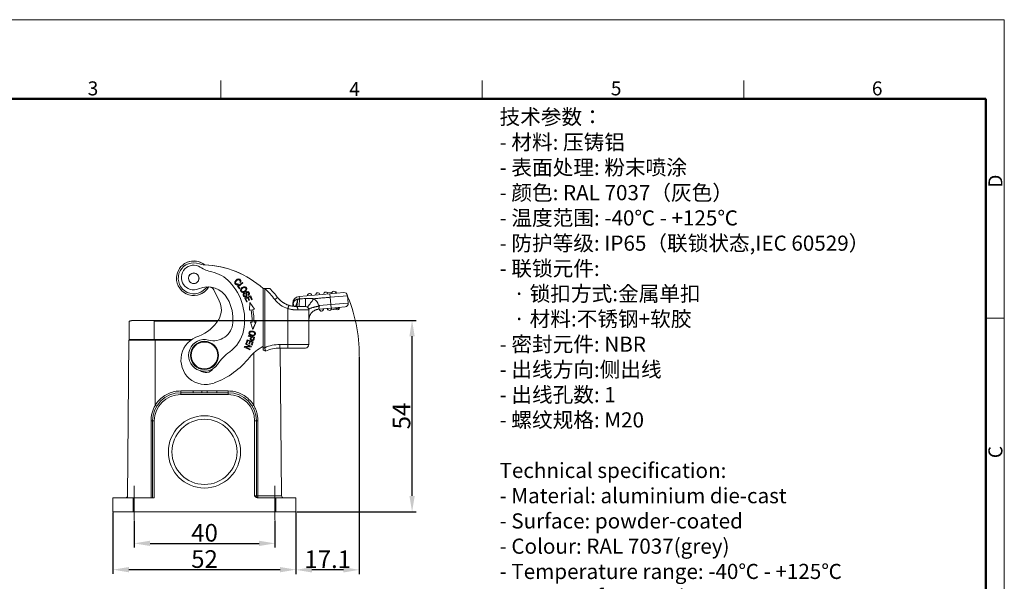
# Model space of a CAD drawing. Units: millimetres. Extents: x 1592 to 2037, y 610 to 925.
# Drawn here: x 1758 to 2037, y 766 to 925 of the extents above; entities that cross this region are included whole.
import ezdxf

# ---------------------------------------------------------------- set-up
doc = ezdxf.new("R2010")
doc.units = ezdxf.units.MM
doc.header["$LTSCALE"] = 65.395
doc.header["$PDMODE"] = 3
doc.header["$PDSIZE"] = 8
doc.linetypes.add('CENTER', pattern=[0.6, 0.375, -0.075, 0.075, -0.075])
doc.layers.get('0').update_dxf_attribs({"linetype": 'CONTINUOUS', "lineweight": 30})
doc.layers.get('Defpoints').update_dxf_attribs({"linetype": 'CONTINUOUS'})
for name, color, linetype, lineweight in [('Cen', 1, 'CENTER', 15), ('Dim', 3, 'CONTINUOUS', 15), ('图框', 7, 'CONTINUOUS', 20), ('打标文字', 3, 'CONTINUOUS', 20)]:
    doc.layers.add(name, color=color, linetype=linetype, lineweight=lineweight)
doc.styles.add('Romans字体', font='txt', dxfattribs={"width": 0.75})
doc.styles.get("Standard").update_dxf_attribs({"font": 'txt', "width": 0.75})
doc.dimstyles.new('01', dxfattribs={"dimtxt": 5, "dimasz": 4.5, "dimexe": 1.2, "dimexo": 0.2, "dimgap": 0.5, "dimtad": 1, "dimdec": 1, "dimdsep": 46, "dimtxsty": 'Romans字体', "dimcen": 0, "dimclrd": 1, "dimclre": 6, "dimclrt": 4, "dimazin": 2, "dimtfac": 1, "dimtdec": 1, "dimtofl": 0, "dimtmove": 0, "dimatfit": 3, "dimfxl": 1, "dimtolj": 1, "dimtzin": 0, "dimarcsym": 0})

# ---------------------------------------------------------------- blocks, each defined once
blk = doc.blocks.new('A4图框-NEW')
at = {"layer": '图框', "color": 1, "lineweight": 18}
for p in [(833.41, 690.53), (1130.41, 480.53)]:
    blk.add_line(p, (1130.41, 690.53), dxfattribs=at)
at = {"layer": '图框', "color": 6}
for p, q in [((982.02, 679.03), (982.02, 675.53)), ((1031.55, 679.03), (1031.55, 675.53)), ((1081.09, 679.03), (1081.09, 675.53)), ((1130.41, 634.07), (1126.93, 634.07))]:
    blk.add_line(p, q, dxfattribs=at)
at = {"layer": '图框', "lineweight": 50}
for p in [(836.91, 675.53), (1126.93, 484.34)]:
    blk.add_line(p, (1126.93, 675.53), dxfattribs=at)
at = {"layer": '图框', "color": 6, "char_height": 2.65, "width": 2.5579, "attachment_point": 1, "style": 'Romans字体'}
for s, insert in [('3', (956.83, 678.86)), ('4', (1006.37, 678.73)), ('5', (1055.9, 678.86)), ('6', (1105.33, 678.86))]:
    blk.add_mtext(s, dxfattribs=dict(at, insert=insert))
at = {"layer": '图框', "color": 6, "char_height": 2.65, "width": 2.5579, "attachment_point": 1, "rotation": 90, "style": 'Romans字体'}
for s, insert in [('D', (1127.4, 658.73)), ('C', (1127.4, 607.55))]:
    blk.add_mtext(s, dxfattribs=dict(at, insert=insert))
blk = doc.blocks.new('*D42')
at = {"layer": 'Defpoints', "color": 0}
for p in [(1784.13, 785.23), (1836.11, 785.23), (1836.11, 768.81)]:
    blk.add_point(p, dxfattribs=at)
at = {"layer": 'Dim', "color": 6, "lineweight": -2}
for p, q in [((1784.13, 785.03), (1784.13, 767.61)), ((1836.11, 785.03), (1836.11, 767.61))]:
    blk.add_line(p, q, dxfattribs=at)
at = {"layer": 'Dim', "color": 1, "lineweight": -2}
blk.add_line((1788.63, 768.81), (1831.61, 768.81), dxfattribs=at)
at = {"layer": 'Dim', "color": 1}
for points in [[(1788.63, 769.56), (1788.63, 768.06), (1784.13, 768.81)], [(1831.61, 769.56), (1831.61, 768.06), (1836.11, 768.81)]]:
    blk.add_solid(points, dxfattribs=at)
at = {"layer": 'Dim', "color": 4, "lineweight": 5, "insert": (1810.12, 771.81), "char_height": 5, "attachment_point": 5, "style": 'Romans字体'}
blk.add_mtext('\\A1;52', dxfattribs=at)
blk = doc.blocks.new('*D43')
at = {"layer": 'Defpoints', "color": 0}
for p in [(1790.15, 782.95), (1830.14, 782.95), (1830.14, 776.27)]:
    blk.add_point(p, dxfattribs=at)
at = {"layer": 'Dim', "color": 6, "lineweight": -2}
for p, q in [((1790.15, 782.75), (1790.15, 775.07)), ((1830.14, 782.75), (1830.14, 775.07))]:
    blk.add_line(p, q, dxfattribs=at)
at = {"layer": 'Dim', "color": 1, "lineweight": -2}
blk.add_line((1794.65, 776.27), (1825.64, 776.27), dxfattribs=at)
at = {"layer": 'Dim', "color": 1}
for points in [[(1794.65, 777.02), (1794.65, 775.52), (1790.15, 776.27)], [(1825.64, 777.02), (1825.64, 775.52), (1830.14, 776.27)]]:
    blk.add_solid(points, dxfattribs=at)
at = {"layer": 'Dim', "color": 4, "lineweight": 5, "insert": (1810.14, 779.27), "char_height": 5, "attachment_point": 5, "style": 'Romans字体'}
blk.add_mtext('\\A1;40', dxfattribs=at)
blk = doc.blocks.new('*D44')
at = {"layer": 'Defpoints', "color": 0}
for p in [(1813.98, 839.58), (1869.08, 839.58), (1836.11, 785.23)]:
    blk.add_point(p, dxfattribs=at)
at = {"layer": 'Dim', "color": 6, "lineweight": -2}
for p, q in [((1814.18, 839.58), (1870.28, 839.58)), ((1836.31, 785.23), (1870.28, 785.23))]:
    blk.add_line(p, q, dxfattribs=at)
at = {"layer": 'Dim', "color": 1, "lineweight": -2}
blk.add_line((1869.08, 789.73), (1869.08, 835.08), dxfattribs=at)
at = {"layer": 'Dim', "color": 1}
for points in [[(1868.33, 835.08), (1869.83, 835.08), (1869.08, 839.58)], [(1868.33, 789.73), (1869.83, 789.73), (1869.08, 785.23)]]:
    blk.add_solid(points, dxfattribs=at)
at = {"layer": 'Dim', "color": 4, "lineweight": 5, "insert": (1866.08, 812.41), "char_height": 5, "attachment_point": 5, "rotation": 90, "style": 'Romans字体'}
blk.add_mtext('\\A1;54', dxfattribs=at)
blk = doc.blocks.new('*D46')
at = {"layer": 'Defpoints', "color": 0}
for p in [(1854.1, 829.49), (1836.11, 785.23), (1836.11, 768.75)]:
    blk.add_point(p, dxfattribs=at)
at = {"layer": 'Dim', "color": 6, "lineweight": -2}
for p, q in [((1854.1, 829.29), (1854.1, 767.55)), ((1836.11, 785.03), (1836.11, 767.55))]:
    blk.add_line(p, q, dxfattribs=at)
at = {"layer": 'Dim', "color": 1, "lineweight": -2}
blk.add_line((1849.6, 768.75), (1840.61, 768.75), dxfattribs=at)
at = {"layer": 'Dim', "color": 1}
for points in [[(1840.61, 769.5), (1840.61, 768), (1836.11, 768.75)], [(1849.6, 769.5), (1849.6, 768), (1854.1, 768.75)]]:
    blk.add_solid(points, dxfattribs=at)
at = {"layer": 'Dim', "color": 4, "lineweight": 5, "insert": (1845.11, 771.75), "char_height": 5, "attachment_point": 5, "style": 'Romans字体'}
blk.add_mtext('\\A1;17.1', dxfattribs=at)

msp = doc.modelspace()

# ---------------------------------------------------------------- linework, layer by layer
at = {"color": 7, "linetype": 'Continuous', "lineweight": 15}
for p, q in [((1820.88, 850.36), (1819.45, 849.27)), ((1820.12, 850.41), (1820.3, 850.3)), ((1821, 850.2), (1820.88, 850.36)), ((1814.33, 845.13), (1812.77, 848.22)), ((1819.45, 849.27), (1820.02, 848.51)), ((1819.77, 849.78), (1819.68, 849.97)), ((1819.74, 849.23), (1821, 850.2)), ((1820.19, 848.64), (1819.74, 849.23)), ((1820.02, 848.51), (1820.19, 848.64)), ((1844.97, 847.46), (1846.37, 847.58)), ((1849.69, 847.47), (1845.71, 847.13)), ((1847.26, 847.66), (1847.56, 847.69)), ((1847.56, 847.69), (1847.6, 847.29)), ((1821.55, 847.21), (1821.44, 847.37)), ((1823.24, 846.53), (1821.58, 845.84)), ((1821.58, 845.84), (1822.02, 844.79)), ((1821.85, 845.73), (1822.41, 845.97)), ((1822.21, 844.87), (1821.85, 845.73)), ((1822.02, 844.79), (1822.21, 844.87)), ((1822.41, 845.97), (1822.74, 845.19)), ((1822.51, 846.83), (1822.62, 846.66)), ((1822.61, 846.05), (1823.12, 846.27)), ((1822.94, 845.28), (1822.61, 846.05)), ((1822.74, 845.19), (1822.94, 845.28)), ((1823.01, 844.64), (1822.86, 842.45)), ((1824.37, 842.77), (1823.01, 844.64)), ((1823.12, 846.27), (1823.47, 845.44)), ((1823.66, 845.52), (1823.24, 846.53)), ((1823.47, 845.44), (1823.66, 845.52)), ((1830.88, 846.1), (1830.09, 845.49)), ((1845.71, 847.13), (1837.01, 846.36)), ((1837.07, 845.66), (1837.01, 846.36)), ((1845.79, 846.13), (1845.71, 847.13)), ((1850.77, 846.56), (1845.79, 846.13)), ((1845.98, 844.04), (1845.79, 846.13)), ((1850.96, 844.47), (1850.77, 846.56)), ((1822.86, 842.45), (1823.33, 842.55)), ((1823.82, 842.65), (1824.37, 842.77)), ((1833.78, 832.72), (1833.78, 842.9)), ((1835.18, 844.37), (1835.29, 844.37)), ((1835.18, 844.37), (1835.18, 843.6)), ((1836.16, 843.52), (1838.78, 843.52)), ((1836.63, 842.52), (1839.78, 842.52)), ((1839.78, 832.72), (1839.78, 842.52)), ((1846.06, 843.04), (1842.52, 842.73)), ((1845.98, 844.04), (1842.78, 843.76)), ((1845, 842.95), (1845.04, 842.55)), ((1845, 842.95), (1845.04, 842.55)), ((1845.09, 842.71), (1845.1, 842.55)), ((1845.2, 842.56), (1845.1, 842.55)), ((1850.96, 844.47), (1845.98, 844.04)), ((1846.06, 843.04), (1845.98, 844.04)), ((1850.05, 843.39), (1846.06, 843.04)), ((1847.49, 842.76), (1846.09, 842.64)), ((1788.71, 834.13), (1788.71, 839.33)), ((1795.81, 839.33), (1795.81, 834.13)), ((1823.21, 839.1), (1823.82, 836.99)), ((1788.22, 789.23), (1788.61, 833.93)), ((1796.11, 833.93), (1788.61, 833.93)), ((1795.81, 834.13), (1788.71, 834.13)), ((1789.76, 833.93), (1789.77, 834.13)), ((1806.47, 834.13), (1795.81, 834.13)), ((1795.81, 834.13), (1795.81, 833.93)), ((1806.19, 833.93), (1796.11, 833.93)), ((1796.11, 833.93), (1796.11, 815.47)), ((1822.26, 834.06), (1821.91, 833.1)), ((1822.11, 833.02), (1822.4, 833.82)), ((1823.95, 833.45), (1822.26, 834.06)), ((1822.4, 833.82), (1822.97, 833.61)), ((1822.59, 835.24), (1822.54, 835.06)), ((1822.54, 835.06), (1823.25, 834.86)), ((1824.33, 834.76), (1822.59, 835.24)), ((1822.97, 833.61), (1822.72, 832.9)), ((1822.91, 832.82), (1823.17, 833.54)), ((1823.25, 834.86), (1823.15, 834.52)), ((1823.17, 833.54), (1823.69, 833.35)), ((1823.45, 834.81), (1824.07, 834.64)), ((1823.62, 832.52), (1823.95, 833.45)), ((1824.19, 834.25), (1824.33, 834.76)), ((1821.48, 832.11), (1821.4, 831.94)), ((1821.4, 831.94), (1823.04, 831.2)), ((1823.06, 832.19), (1821.48, 832.11)), ((1821.84, 832.93), (1821.77, 832.77)), ((1821.77, 832.77), (1823.06, 832.19)), ((1821.82, 831.94), (1823.41, 832.02)), ((1823.11, 831.36), (1821.82, 831.94)), ((1823.49, 832.19), (1821.84, 832.93)), ((1821.91, 833.1), (1822.11, 833.02)), ((1822.72, 832.9), (1822.91, 832.82)), ((1823.04, 831.2), (1823.11, 831.36)), ((1823.41, 832.02), (1823.49, 832.19)), ((1823.69, 833.35), (1823.42, 832.59)), ((1823.42, 832.59), (1823.62, 832.52)), ((1831.54, 832.72), (1831.54, 831.72)), ((1831.54, 832.72), (1833.78, 832.72)), ((1831.54, 831.72), (1833.78, 831.72)), ((1831.63, 831.72), (1832, 789.73)), ((1833.78, 832.72), (1833.78, 831.72)), ((1833.78, 832.72), (1839.78, 832.72)), ((1833.78, 831.72), (1838.78, 831.72)), ((1824.11, 815.47), (1824.11, 830.34)), ((1803.36, 819.53), (1806.87, 819.53)), ((1803.36, 819.03), (1803.36, 819.53)), ((1806.87, 819.53), (1806.87, 819.03)), ((1809.37, 819.53), (1806.87, 819.53)), ((1809.37, 819.53), (1810.84, 819.53)), ((1809.37, 819.03), (1809.37, 819.53)), ((1810.84, 819.53), (1810.84, 819.03)), ((1813.61, 819.53), (1810.84, 819.53)), ((1813.61, 819.53), (1816.86, 819.53)), ((1813.61, 819.03), (1813.61, 819.53)), ((1816.86, 819.03), (1816.86, 819.53)), ((1806.87, 819.03), (1803.36, 819.03)), ((1803.36, 819.03), (1816.86, 819.03)), ((1803.36, 819.03), (1803.36, 818.53)), ((1816.86, 818.53), (1803.36, 818.53)), ((1810.84, 819.03), (1809.37, 819.03)), ((1816.86, 819.03), (1813.61, 819.03)), ((1816.86, 818.53), (1816.86, 819.03)), ((1795.36, 789.23), (1795.36, 811.03)), ((1795.86, 811.03), (1795.36, 811.03)), ((1795.86, 811.03), (1795.86, 789.23)), ((1824.86, 811.03), (1824.36, 811.03)), ((1824.36, 789.73), (1824.36, 811.03)), ((1824.86, 811.03), (1824.86, 789.73)), ((1784.11, 785.23), (1784.11, 789.23)), ((1789.86, 789.23), (1784.11, 789.23)), ((1795.86, 789.23), (1789.86, 789.23)), ((1789.86, 789.23), (1789.86, 785.23)), ((1824.36, 789.73), (1824.86, 789.73)), ((1830.36, 789.23), (1825.23, 789.23)), ((1825.29, 789.73), (1832, 789.73)), ((1836.11, 789.23), (1830.36, 789.23)), ((1830.36, 785.23), (1830.36, 789.23)), ((1836.11, 789.23), (1836.11, 785.23)), ((1784.11, 785.23), (1789.86, 785.23)), ((1830.36, 785.23), (1789.86, 785.23)), ((1830.36, 785.23), (1836.11, 785.23))]:
    msp.add_line(p, q, dxfattribs=at)
for centre, radius in [((1810.11, 829.63), 4), ((1810.11, 829.63), 3.8), ((1810.11, 802.23), 10.25), ((1810.11, 802.23), 9.25)]:
    msp.add_circle(centre, radius, dxfattribs=at)
for centre, radius, start, end in [((1807.07, 851.52), 4.9, 50.4322, 177.276), ((1807.07, 851.52), 4.4, 68.8175, 317.6199), ((1807.08, 851.53), 4.9, 50.3692, 112.5564), ((1807.04, 851.73), 3.5, 57.335, 293.3664), ((1810.47, 860.29), 5, 248.8176, 266.252), ((1814.33, 863.1), 10, 237.335, 257.5611), ((1809.35, 829.31), 26, 47.8878, 88.2626), ((1809.36, 829.31), 26, 47.9452, 88.1392), ((1810.02, 843.57), 10, 43.4291, 77.5611), ((1807.07, 851.52), 4.9, 177.276, 329.5869), ((1807.07, 851.52), 1.5, 0.4196, 180.4196), ((1807.07, 851.52), 1.5, 180.4196, 0.4196), ((1807.07, 851.52), 1.48, 22.5227, 202.5227), ((1807.07, 851.52), 1.48, 202.5227, 22.5227), ((1806.05, 839.81), 15.46, 348.3181, 43.4291), ((1811.01, 842.55), 6.5, 28.9453, 113.3664), ((1807.08, 851.53), 4.9, 292.5536, 329.5549), ((1811.43, 847.55), 1.5, 92.8623, 137.62), ((1811.43, 847.55), 1.5, 26.7951, 77.4888), ((1809.35, 829.31), 26.3, 37.9572, 47.1262), ((1809.35, 829.31), 27.3, 37.9572, 44.9511), ((1844.56, 847.02), 0.6, 95, 185), ((1844.56, 847.02), 0.6, 5, 95), ((1846.85, 847.23), 0.6, 95, 185), ((1846.85, 847.23), 0.6, 5, 95), ((1849.78, 846.48), 1, 5, 95), ((1809.42, 842.65), 5.5, 329.3287, 26.7951), ((1806.05, 839.81), 12.16, 355.5237, 28.9453), ((1836.16, 850.22), 7.7, 217.9572, 252.0011), ((1836.16, 850.22), 6.7, 217.9572, 252.0011), ((1837.18, 844.37), 2, 95, 180), ((1839.98, 846.62), 0.6, 95, 185), ((1839.98, 846.62), 0.6, 5, 95), ((1838.78, 842.52), 4, 20.1727, 53.1979), ((1842.27, 846.82), 0.6, 95, 185), ((1842.27, 846.82), 0.6, 5, 95), ((1806.85, 839.07), 16.85, 0.0969, 11.9017), ((1806.85, 839.07), 17.35, 0.1003, 11.9017), ((1838.78, 842.52), 1, 0, 90), ((1843.32, 842.8), 0.6, 185, 275), ((1843.32, 842.8), 0.6, 275, 5), ((1845.61, 843), 0.6, 185, 275), ((1845.61, 843), 0.6, 275, 5), ((1847.91, 843.2), 0.6, 185, 275), ((1847.88, 843.5), 0.6, 215.001, 270), ((1847.88, 843.5), 0.6, 270, 334.9993), ((1847.91, 843.2), 0.6, 275, 5), ((1849.96, 844.39), 1, 275, 5), ((1804.49, 845.58), 11.23, 291.0015, 329.3287), ((1812.69, 839.29), 5.5, 255.0406, 355.5237), ((1811.4, 838.71), 10, 306.0832, 348.3181), ((1810.43, 828.36), 7, 105.9039, 290.1151), ((1810.11, 829.63), 4.5, 75.0406, 325.2008), ((1831.54, 822.22), 11, 115.9008, 141.5053), ((1831.54, 822.22), 10.5, 90, 114.1403), ((1831.54, 822.22), 9.5, 90, 115.4309), ((1838.78, 832.72), 1, 270, 0), ((1804.93, 843.39), 23, 290.1151, 321.5053), ((1826.12, 818.5), 15, 126.0832, 145.2008), ((1810.46, 827.24), 2.5, 230.7271, 325.8053), ((1803.36, 811.03), 8, 90, 180), ((1803.36, 811.03), 7.5, 90, 180), ((1816.86, 811.03), 8, 0, 90), ((1816.86, 811.03), 7.5, 0, 90), ((1825.36, 789.73), 0.5, 180.0003, 270), ((1832.5, 789.73), 0.5, 180.5, 270)]:
    msp.add_arc(centre, radius, start, end, dxfattribs=at)
for major_axis, ratio, start_param, end_param in [((0.5, 0), 0.008827, 3.141868, 4.562772), ((0, 0.5), 0.149062, 1.579523, 3.14159)]:
    msp.add_ellipse((1825.36, 789.73), major_axis=major_axis, ratio=ratio, start_param=start_param, end_param=end_param, dxfattribs=at)
for points, degree, knots in [([(1820.3, 850.3), (1820.39, 850.44), (1820.47, 850.65), (1820.41, 850.92), (1820.3, 851.09), (1820.14, 851.23), (1819.9, 851.33), (1819.62, 851.32), (1819.33, 851.18), (1819.06, 850.98), (1818.84, 850.7), (1818.73, 850.42), (1818.71, 850.23), (1818.76, 850.04), (1818.89, 849.85), (1819.07, 849.7), (1819.35, 849.62), (1819.6, 849.68), (1819.77, 849.78)], 3, [0, 0, 0, 0, 0.115182, 0.172894, 0.230607, 0.28153, 0.332452, 0.434489, 0.485456, 0.536422, 0.63009, 0.677013, 0.723936, 0.77096, 0.817985, 0.863446, 0.908906, 1, 1, 1, 1]), ([(1819.32, 849.86), (1819.21, 849.87), (1819.03, 849.96), (1818.9, 850.24), (1818.97, 850.55), (1819.22, 850.85), (1819.55, 851.08), (1819.81, 851.14), (1820.01, 851.07), (1820.13, 850.97), (1820.22, 850.84), (1820.25, 850.67), (1820.2, 850.52), (1820.12, 850.41)], 3, [0, 0, 0, 0, 0.153116, 0.279741, 0.406434, 0.533127, 0.631581, 0.730036, 0.779406, 0.828776, 0.871585, 0.914394, 1, 1, 1, 1]), ([(1819.68, 849.97), (1819.63, 849.94), (1819.57, 849.91), (1819.45, 849.87), (1819.38, 849.86), (1819.32, 849.86)], 3, [0, 0, 0, 0, 0.5, 0.5, 1, 1, 1, 1]), ([(1820.5, 848.59), (1820.41, 848.46), (1820.31, 848.19), (1820.42, 847.79), (1820.73, 847.51), (1821.09, 847.47), (1821.4, 847.56), (1821.64, 847.68), (1821.85, 847.84), (1821.95, 847.96), (1821.99, 848.02)], 3, [0, 0, 0, 0, 0.176624, 0.352848, 0.515664, 0.677792, 0.758856, 0.839919, 0.91996, 1, 1, 1, 1]), ([(1820.83, 848.9), (1820.77, 848.86), (1820.7, 848.81), (1820.59, 848.71), (1820.54, 848.65), (1820.5, 848.59)], 3, [0, 0, 0, 0, 0.5, 0.5, 1, 1, 1, 1]), ([(1820.99, 847.7), (1820.91, 847.7), (1820.77, 847.74), (1820.62, 847.9), (1820.54, 848.1), (1820.57, 848.32), (1820.7, 848.54), (1820.85, 848.67), (1820.94, 848.72)], 3, [0, 0, 0, 0, 0.168609, 0.337219, 0.503228, 0.669236, 0.834618, 1, 1, 1, 1]), ([(1821.99, 848.02), (1822.08, 848.15), (1822.15, 848.35), (1822.12, 848.62), (1822.04, 848.79), (1821.93, 848.93), (1821.78, 849.05), (1821.54, 849.13), (1821.2, 849.1), (1820.96, 848.98), (1820.83, 848.9)], 3, [0, 0, 0, 0, 0.198153, 0.29704, 0.395928, 0.471394, 0.546861, 0.697794, 0.848897, 1, 1, 1, 1]), ([(1820.94, 848.72), (1820.98, 848.75), (1821.02, 848.78), (1821.11, 848.83), (1821.16, 848.85), (1821.26, 848.88), (1821.31, 848.89), (1821.41, 848.91), (1821.46, 848.91), (1821.51, 848.91)], 3, [0, 0, 0, 0, 0.25, 0.25, 0.5, 0.5, 0.75, 0.75, 1, 1, 1, 1]), ([(1821.51, 848.91), (1821.59, 848.9), (1821.72, 848.85), (1821.85, 848.71), (1821.92, 848.56), (1821.94, 848.36), (1821.86, 848.16), (1821.7, 847.98), (1821.54, 847.87), (1821.38, 847.78), (1821.2, 847.7), (1821.07, 847.69), (1820.99, 847.7)], 3, [0, 0, 0, 0, 0.118869, 0.237738, 0.320978, 0.404219, 0.5707, 0.653841, 0.736982, 0.802736, 0.868491, 1, 1, 1, 1]), ([(1822.62, 846.66), (1822.71, 846.72), (1822.86, 846.85), (1822.94, 847.12), (1822.85, 847.42), (1822.66, 847.66), (1822.4, 847.75), (1822.14, 847.69), (1821.98, 847.55), (1821.91, 847.41), (1821.89, 847.31), (1821.89, 847.18), (1821.91, 847.05), (1821.93, 846.98)], 3, [0, 0, 0, 0, 0.125244, 0.249962, 0.373965, 0.487241, 0.600518, 0.714301, 0.817166, 0.868598, 0.92003, 0.960015, 1, 1, 1, 1]), ([(1822.16, 847.05), (1822.14, 847.13), (1822.12, 847.27), (1822.12, 847.38), (1822.17, 847.45), (1822.25, 847.51), (1822.35, 847.54), (1822.45, 847.52), (1822.54, 847.47), (1822.6, 847.39), (1822.66, 847.29), (1822.71, 847.16), (1822.7, 847), (1822.61, 846.89), (1822.51, 846.83)], 3, [0, 0, 0, 0, 0.076072, 0.152144, 0.229021, 0.305898, 0.394856, 0.483815, 0.572407, 0.616703, 0.660999, 0.745912, 0.830824, 1, 1, 1, 1]), ([(1828.67, 848.6), (1828.67, 848.6), (1828.67, 848.6), (1828.66, 848.6), (1828.65, 848.6), (1828.64, 848.6), (1828.62, 848.6), (1828.59, 848.6), (1828.54, 848.6), (1828.43, 848.6), (1828.25, 848.6), (1828.03, 848.6), (1827.82, 848.6), (1827.62, 848.6), (1827.44, 848.6), (1827.32, 848.6), (1827.25, 848.6)], 3, [0, 0, 0, 0, 0.029566, 0.059315, 0.08934, 0.119731, 0.150577, 0.18196, 0.213958, 0.326369, 0.45112, 0.577797, 0.721928, 0.802168, 0.894883, 1, 1, 1, 1]), ([(1821.19, 847.15), (1821.13, 847.05), (1821.09, 846.91), (1821.12, 846.69), (1821.19, 846.52), (1821.29, 846.38), (1821.44, 846.24), (1821.67, 846.17), (1821.96, 846.24), (1822.16, 846.42), (1822.21, 846.59), (1822.21, 846.69)], 3, [0, 0, 0, 0, 0.16818, 0.252271, 0.336361, 0.402635, 0.46891, 0.601165, 0.733163, 0.86643, 1, 1, 1, 1]), ([(1821.44, 847.37), (1821.39, 847.34), (1821.35, 847.31), (1821.26, 847.23), (1821.23, 847.19), (1821.19, 847.15)], 3, [0, 0, 0, 0, 0.5, 0.5, 1, 1, 1, 1]), ([(1821.52, 846.46), (1821.49, 846.48), (1821.46, 846.51), (1821.41, 846.56), (1821.39, 846.59), (1821.36, 846.66), (1821.35, 846.7), (1821.33, 846.77), (1821.33, 846.81), (1821.33, 846.88), (1821.34, 846.92), (1821.36, 846.99), (1821.37, 847.02), (1821.41, 847.09), (1821.43, 847.12), (1821.48, 847.17), (1821.51, 847.19), (1821.55, 847.21)], 3, [0, 0, 0, 0, 0.125, 0.125, 0.25, 0.25, 0.375, 0.375, 0.5, 0.5, 0.625, 0.625, 0.75, 0.75, 0.875, 0.875, 1, 1, 1, 1]), ([(1821.98, 846.7), (1821.98, 846.67), (1821.98, 846.64), (1821.97, 846.59), (1821.96, 846.56), (1821.93, 846.51), (1821.92, 846.49), (1821.88, 846.45), (1821.86, 846.44), (1821.81, 846.41), (1821.78, 846.4), (1821.73, 846.39), (1821.7, 846.39), (1821.64, 846.39), (1821.61, 846.4), (1821.56, 846.42), (1821.54, 846.44), (1821.52, 846.46)], 3, [0, 0, 0, 0, 0.125, 0.125, 0.25, 0.25, 0.375, 0.375, 0.5, 0.5, 0.625, 0.625, 0.75, 0.75, 0.875, 0.875, 1, 1, 1, 1]), ([(1835.77, 843.53), (1835.73, 843.53), (1835.57, 843.54), (1835.11, 843.59), (1834.41, 843.72), (1833.69, 843.95), (1833.08, 844.23), (1832.61, 844.5), (1832.13, 844.82), (1831.67, 845.21), (1831.3, 845.58), (1831.09, 845.82), (1831.02, 845.9)], 3, [0, 0, 0, 0, 0.072335, 0.229993, 0.389395, 0.549681, 0.630238, 0.711141, 0.79258, 0.874762, 0.957887, 1, 1, 1, 1]), ([(1835.29, 844.37), (1835.3, 844.4), (1835.31, 844.45), (1835.34, 844.54), (1835.38, 844.63), (1835.42, 844.72), (1835.48, 844.82), (1835.54, 844.92), (1835.62, 845.02), (1835.72, 845.14), (1835.86, 845.26), (1836.03, 845.37), (1836.2, 845.46), (1836.36, 845.52), (1836.47, 845.55), (1836.53, 845.57)], 3, [0, 0, 0, 0, 0.048247, 0.100471, 0.156541, 0.216298, 0.279557, 0.346101, 0.415691, 0.488062, 0.604811, 0.713899, 0.815769, 0.91094, 1, 1, 1, 1]), ([(1835.96, 843.56), (1835.96, 843.56), (1835.97, 843.56), (1836, 843.58), (1836.03, 843.61), (1836.09, 843.71), (1836.12, 843.76), (1836.19, 843.91), (1836.22, 843.99), (1836.28, 844.18), (1836.31, 844.28), (1836.36, 844.51), (1836.39, 844.63), (1836.43, 844.89), (1836.46, 845.02), (1836.49, 845.29), (1836.51, 845.43), (1836.53, 845.57)], 3, [0, 0, 0, 0, 0.002885, 0.002885, 0.14533, 0.14533, 0.287775, 0.287775, 0.43022, 0.43022, 0.572665, 0.572665, 0.71511, 0.71511, 0.857555, 0.857555, 1, 1, 1, 1]), ([(1836.16, 843.52), (1836.18, 843.52), (1836.21, 843.53), (1836.25, 843.58), (1836.28, 843.62), (1836.32, 843.72), (1836.35, 843.78), (1836.39, 843.92), (1836.41, 844), (1836.45, 844.18), (1836.47, 844.29), (1836.5, 844.51), (1836.52, 844.63), (1836.55, 844.88), (1836.56, 845.01), (1836.59, 845.29), (1836.6, 845.44), (1836.6, 845.59)], 3, [0, 0, 0, 0, 0.125, 0.125, 0.25, 0.25, 0.375, 0.375, 0.5, 0.5, 0.625, 0.625, 0.75, 0.75, 0.875, 0.875, 1, 1, 1, 1]), ([(1836.6, 845.59), (1836.68, 845.6), (1836.83, 845.64), (1836.99, 845.65), (1837.07, 845.66)], 3, [0, 0, 0, 0, 0.486791, 1, 1, 1, 1]), ([(1836.99, 843.52), (1837, 843.53), (1837.01, 843.55), (1837.02, 843.69), (1837.03, 843.89), (1837.04, 844.14), (1837.05, 844.43), (1837.06, 844.73), (1837.06, 845.04), (1837.06, 845.35), (1837.07, 845.56), (1837.07, 845.66)], 3, [0, 0, 0, 0, 0.139947, 0.272687, 0.398218, 0.516539, 0.627651, 0.731552, 0.828242, 0.917724, 1, 1, 1, 1]), ([(1838.78, 843.52), (1838.78, 843.52), (1838.78, 843.52), (1838.79, 843.53), (1838.79, 843.54), (1838.79, 843.56), (1838.79, 843.59), (1838.8, 843.61), (1838.8, 843.64), (1838.8, 843.68), (1838.8, 843.72), (1838.81, 843.76), (1838.81, 843.81), (1838.81, 843.86), (1838.81, 843.91), (1838.82, 843.96), (1838.82, 844.02), (1838.82, 844.08), (1838.82, 844.14), (1838.82, 844.21), (1838.82, 844.27), (1838.83, 844.34), (1838.83, 844.41), (1838.83, 844.48), (1838.83, 844.55), (1838.83, 844.62), (1838.83, 844.69), (1838.83, 844.76), (1838.84, 844.84), (1838.84, 844.91), (1838.84, 844.98), (1838.84, 845.06), (1838.84, 845.13), (1838.84, 845.2), (1838.84, 845.28), (1838.84, 845.35), (1838.84, 845.42), (1838.84, 845.49), (1838.84, 845.56), (1838.84, 845.63), (1838.84, 845.7), (1838.85, 845.75), (1838.85, 845.77)], 3, [0, 0, 0, 0, 0.032129, 0.063892, 0.09529, 0.126322, 0.156989, 0.18729, 0.217225, 0.246795, 0.276, 0.304838, 0.333311, 0.361419, 0.389161, 0.416538, 0.443548, 0.470194, 0.496473, 0.522387, 0.547936, 0.573119, 0.597936, 0.622388, 0.646474, 0.670194, 0.693549, 0.716539, 0.739162, 0.76142, 0.783313, 0.80484, 0.826001, 0.846797, 0.867227, 0.887291, 0.90699, 0.926323, 0.945291, 0.963893, 0.982129, 1, 1, 1, 1]), ([(1838.85, 845.77), (1838.94, 845.78), (1839.12, 845.79), (1839.39, 845.8), (1839.65, 845.81), (1839.91, 845.81), (1840.2, 845.8), (1840.52, 845.79), (1840.85, 845.76), (1841.07, 845.74), (1841.18, 845.72)], 3, [0, 0, 0, 0, 0.116903, 0.232182, 0.345873, 0.458016, 0.568653, 0.71991, 0.863637, 1, 1, 1, 1]), ([(1839.38, 843.32), (1839.38, 843.32), (1839.38, 843.33), (1839.39, 843.34), (1839.4, 843.35), (1839.42, 843.38), (1839.43, 843.39), (1839.46, 843.44), (1839.48, 843.46), (1839.53, 843.52), (1839.55, 843.55), (1839.61, 843.63), (1839.64, 843.67), (1839.71, 843.76), (1839.74, 843.81), (1839.82, 843.91), (1839.86, 843.97), (1839.95, 844.09), (1840, 844.15), (1840.09, 844.28), (1840.14, 844.34), (1840.24, 844.48), (1840.3, 844.55), (1840.4, 844.69), (1840.46, 844.77), (1840.57, 844.91), (1840.63, 844.99), (1840.74, 845.14), (1840.79, 845.21), (1840.9, 845.36), (1840.96, 845.44), (1841.07, 845.58), (1841.12, 845.65), (1841.18, 845.72)], 3, [0, 0, 0, 0, 0.061845, 0.061845, 0.124388, 0.124388, 0.186932, 0.186932, 0.249476, 0.249476, 0.312019, 0.312019, 0.374563, 0.374563, 0.437107, 0.437107, 0.49965, 0.49965, 0.562194, 0.562194, 0.624738, 0.624738, 0.687282, 0.687282, 0.749825, 0.749825, 0.812369, 0.812369, 0.874913, 0.874913, 0.937456, 0.937456, 1, 1, 1, 1]), ([(1834.09, 843.85), (1834.09, 843.85), (1834.09, 843.84), (1834.08, 843.82), (1834.07, 843.8), (1834.05, 843.75), (1834.04, 843.72), (1834.02, 843.65), (1834.01, 843.61), (1833.98, 843.53), (1833.97, 843.48), (1833.93, 843.38), (1833.91, 843.32), (1833.88, 843.21), (1833.86, 843.15), (1833.82, 843.02), (1833.8, 842.96), (1833.78, 842.9)], 3, [0, 0, 0, 0, 0.125, 0.125, 0.25, 0.25, 0.375, 0.375, 0.5, 0.5, 0.625, 0.625, 0.75, 0.75, 0.875, 0.875, 1, 1, 1, 1]), ([(1833.78, 842.9), (1833.91, 842.87), (1834.16, 842.8), (1834.53, 842.72), (1834.87, 842.66), (1835.19, 842.61), (1835.49, 842.58), (1835.77, 842.55), (1836.02, 842.54), (1836.24, 842.53), (1836.45, 842.52), (1836.57, 842.52), (1836.64, 842.52)], 3, [0, 0, 0, 0, 0.132417, 0.257533, 0.375391, 0.486027, 0.589477, 0.685775, 0.774951, 0.857032, 0.932041, 1, 1, 1, 1]), ([(1834.09, 843.85), (1834.2, 843.81), (1834.44, 843.74), (1834.78, 843.66), (1835.19, 843.59), (1835.66, 843.53), (1835.99, 843.53), (1836.16, 843.52)], 3, [0, 0, 0, 0, 0.164178, 0.326321, 0.487778, 0.742148, 1, 1, 1, 1]), ([(1835.32, 843.57), (1835.32, 843.6), (1835.31, 843.62), (1835.3, 843.74), (1835.27, 843.83), (1835.24, 843.92)], 3, [0, 0, 0, 0, 0.223263, 0.223263, 1, 1, 1, 1]), ([(1835.43, 843.56), (1835.43, 843.6), (1835.43, 843.69), (1835.41, 843.82), (1835.38, 843.97), (1835.34, 844.12), (1835.3, 844.21), (1835.28, 844.26)], 3, [0, 0, 0, 0, 0.169801, 0.384202, 0.594035, 0.799301, 1, 1, 1, 1]), ([(1835.46, 843.56), (1835.46, 843.57), (1835.46, 843.62), (1835.46, 843.69), (1835.46, 843.77), (1835.45, 843.86), (1835.43, 843.94), (1835.41, 844.03), (1835.39, 844.11), (1835.36, 844.2), (1835.33, 844.29), (1835.3, 844.34), (1835.29, 844.37)], 3, [0, 0, 0, 0, 0.063858, 0.170241, 0.276033, 0.381232, 0.48584, 0.589856, 0.69328, 0.796112, 0.898352, 1, 1, 1, 1]), ([(1836.16, 843.52), (1836.19, 843.52), (1836.22, 843.52), (1836.28, 843.49), (1836.31, 843.47), (1836.37, 843.42), (1836.4, 843.39), (1836.45, 843.32), (1836.47, 843.28), (1836.52, 843.18), (1836.54, 843.13), (1836.57, 843.02), (1836.59, 842.97), (1836.61, 842.84), (1836.62, 842.78), (1836.63, 842.65), (1836.63, 842.59), (1836.63, 842.52)], 3, [0, 0, 0, 0, 0.125, 0.125, 0.25, 0.25, 0.375, 0.375, 0.5, 0.5, 0.625, 0.625, 0.75, 0.75, 0.875, 0.875, 1, 1, 1, 1]), ([(1839.78, 842.38), (1839.78, 842.4), (1839.78, 842.42), (1839.78, 842.46), (1839.78, 842.49), (1839.78, 842.53), (1839.78, 842.56), (1839.78, 842.6), (1839.78, 842.62), (1839.78, 842.65), (1839.78, 842.68), (1839.79, 842.72), (1839.82, 842.77), (1839.91, 842.85), (1840.08, 842.94), (1840.33, 843.04), (1840.62, 843.14), (1840.89, 843.22), (1841.18, 843.3), (1841.46, 843.36), (1841.71, 843.42), (1841.91, 843.46), (1842.07, 843.5), (1842.24, 843.53), (1842.39, 843.57), (1842.53, 843.62), (1842.62, 843.66), (1842.67, 843.7), (1842.68, 843.73), (1842.69, 843.76), (1842.67, 843.8), (1842.64, 843.83), (1842.59, 843.87), (1842.56, 843.89), (1842.53, 843.9)], 3, [0, 0, 0, 0, 0.014641, 0.026021, 0.034372, 0.040927, 0.047088, 0.054529, 0.064396, 0.077146, 0.092988, 0.112031, 0.163689, 0.226391, 0.320484, 0.431158, 0.501009, 0.581834, 0.636319, 0.706862, 0.761683, 0.793504, 0.82803, 0.856701, 0.893342, 0.921087, 0.940245, 0.947999, 0.954233, 0.960126, 0.966988, 0.975076, 0.986046, 1, 1, 1, 1]), ([(1842.52, 842.73), (1842.48, 842.73), (1842.4, 842.72), (1842.27, 842.7), (1842.15, 842.68), (1842.03, 842.65), (1841.91, 842.62), (1841.8, 842.58), (1841.68, 842.53), (1841.57, 842.49), (1841.34, 842.38), (1840.99, 842.17), (1840.64, 841.87), (1840.41, 841.58), (1840.26, 841.38), (1840.14, 841.17), (1840.03, 840.95), (1839.94, 840.71), (1839.87, 840.48), (1839.82, 840.23), (1839.79, 840.03), (1839.78, 839.91), (1839.78, 839.86)], 3, [0, 0, 0, 0, 0.028339, 0.056734, 0.085185, 0.113693, 0.142256, 0.170876, 0.199552, 0.228284, 0.257072, 0.371706, 0.513958, 0.571118, 0.628277, 0.685437, 0.742596, 0.799756, 0.856915, 0.914074, 0.971234, 1, 1, 1, 1]), ([(1842.52, 842.73), (1842.52, 842.73), (1842.52, 842.73), (1842.52, 842.75), (1842.54, 842.81), (1842.57, 842.92), (1842.6, 843.07), (1842.65, 843.25), (1842.71, 843.46), (1842.75, 843.64), (1842.77, 843.73), (1842.78, 843.76)], 3, [0, 0, 0, 0, 0.005689, 0.136417, 0.267418, 0.398406, 0.532484, 0.674362, 0.817482, 0.957639, 1, 1, 1, 1]), ([(1813.98, 839.58), (1813.45, 839.58), (1812.29, 839.58), (1810.45, 839.58), (1808.42, 839.58), (1806.42, 839.58), (1804.47, 839.58), (1802.59, 839.58), (1800.65, 839.58), (1798.63, 839.58), (1797.08, 839.58), (1796.01, 839.58), (1795.47, 839.58), (1794.88, 839.58), (1794.26, 839.58), (1793.62, 839.58), (1793.02, 839.58), (1792.47, 839.58), (1791.96, 839.58), (1791.5, 839.58), (1791.1, 839.58), (1790.77, 839.58), (1790.54, 839.58), (1790.5, 839.58), (1790.52, 839.58), (1790.51, 839.58), (1790.51, 839.58), (1790.51, 839.58), (1790.51, 839.58), (1790.51, 839.58), (1790.51, 839.58), (1790.51, 839.58), (1790.51, 839.58), (1790.51, 839.58), (1790.51, 839.58)], 3, [0, 0, 0, 0, 0.032249, 0.070481, 0.111683, 0.155704, 0.192156, 0.230146, 0.26956, 0.310282, 0.352681, 0.363683, 0.375284, 0.385463, 0.399655, 0.413464, 0.427087, 0.440611, 0.45414, 0.468325, 0.483627, 0.500091, 0.517609, 0.537981, 0.559575, 0.581877, 0.604171, 0.626385, 0.685443, 0.744779, 0.805232, 0.867804, 0.933641, 1, 1, 1, 1]), ([(1823.29, 836.53), (1823.14, 836.5), (1822.88, 836.39), (1822.69, 836.06), (1822.73, 835.68), (1822.97, 835.43), (1823.26, 835.29), (1823.51, 835.22), (1823.78, 835.19), (1823.93, 835.2), (1824.01, 835.21)], 3, [0, 0, 0, 0, 0.17661, 0.352851, 0.515681, 0.677803, 0.758864, 0.839925, 0.919963, 1, 1, 1, 1]), ([(1823.05, 835.64), (1823, 835.69), (1822.92, 835.81), (1822.91, 836.01), (1822.99, 836.19), (1823.16, 836.31), (1823.4, 836.37), (1823.6, 836.36), (1823.7, 836.34)], 3, [0, 0, 0, 0, 0.168609, 0.337217, 0.503226, 0.669234, 0.834617, 1, 1, 1, 1]), ([(1823.74, 836.52), (1823.67, 836.54), (1823.59, 836.54), (1823.44, 836.55), (1823.36, 836.54), (1823.29, 836.53)], 3, [0, 0, 0, 0, 0.5, 0.5, 1, 1, 1, 1]), ([(1823.7, 836.33), (1823.8, 836.32), (1823.9, 836.3), (1824.09, 836.22), (1824.18, 836.16), (1824.25, 836.1)], 3, [0, 0, 0, 0, 0.5, 0.5, 1, 1, 1, 1]), ([(1824.01, 835.21), (1824.16, 835.24), (1824.34, 835.32), (1824.5, 835.52), (1824.56, 835.68), (1824.57, 835.84), (1824.54, 836.01), (1824.42, 836.22), (1824.14, 836.41), (1823.89, 836.49), (1823.74, 836.52)], 3, [0, 0, 0, 0, 0.198204, 0.29709, 0.395976, 0.471442, 0.546907, 0.697838, 0.848919, 1, 1, 1, 1]), ([(1824.25, 836.09), (1824.3, 836.03), (1824.36, 835.92), (1824.37, 835.7), (1824.25, 835.49), (1824.01, 835.39), (1823.76, 835.38), (1823.57, 835.4), (1823.39, 835.44), (1823.21, 835.51), (1823.1, 835.58), (1823.05, 835.64)], 3, [0, 0, 0, 0, 0.118859, 0.237717, 0.404184, 0.570651, 0.653802, 0.736952, 0.802714, 0.868476, 1, 1, 1, 1]), ([(1823.15, 834.52), (1823.13, 834.43), (1823.11, 834.26), (1823.19, 834.08), (1823.34, 833.96), (1823.55, 833.87), (1823.8, 833.84), (1824, 833.9), (1824.08, 834), (1824.12, 834.06)], 3, [0, 0, 0, 0, 0.133255, 0.26651, 0.399944, 0.533378, 0.689319, 0.84466, 1, 1, 1, 1]), ([(1823.92, 834.14), (1823.89, 834.1), (1823.82, 834.05), (1823.69, 834.04), (1823.57, 834.06), (1823.45, 834.12), (1823.37, 834.19), (1823.33, 834.31), (1823.35, 834.46), (1823.41, 834.64), (1823.44, 834.75), (1823.45, 834.81)], 3, [0, 0, 0, 0, 0.164348, 0.24598, 0.327612, 0.439607, 0.551602, 0.663256, 0.77491, 0.887455, 1, 1, 1, 1]), ([(1826.75, 831.25), (1826.75, 831.25), (1826.75, 831.33), (1826.75, 831.41), (1826.75, 831.49), (1826.75, 831.59), (1826.75, 831.69), (1826.75, 831.8)], 2, [0, 0, 0, 0.250003, 0.500053, 0.500053, 0.750103, 0.750103, 1, 1, 1]), ([(1827.46, 830.8), (1827.46, 830.8), (1827.46, 830.81), (1827.45, 830.84), (1827.45, 830.85), (1827.44, 830.91), (1827.43, 830.94), (1827.41, 831.01), (1827.41, 831.05), (1827.39, 831.14), (1827.38, 831.2), (1827.35, 831.3), (1827.34, 831.36), (1827.31, 831.48), (1827.3, 831.55), (1827.27, 831.67), (1827.26, 831.74), (1827.25, 831.8)], 3, [0, 0, 0, 0, 0.125, 0.125, 0.25, 0.25, 0.375, 0.375, 0.5, 0.5, 0.625, 0.625, 0.75, 0.75, 0.875, 0.875, 1, 1, 1, 1]), ([(1794.94, 811.03), (1794.94, 811.22), (1794.95, 811.61), (1795.03, 812.39), (1795.22, 813.34), (1795.58, 814.45), (1795.93, 815.13), (1796.11, 815.47)], 3, [0, 0, 0, 0, 0.126078, 0.250984, 0.503401, 0.752977, 1, 1, 1, 1]), ([(1796.54, 815.21), (1796.54, 815.21), (1796.53, 815.21), (1796.52, 815.22), (1796.52, 815.22), (1796.49, 815.24), (1796.48, 815.24), (1796.45, 815.26), (1796.43, 815.27), (1796.39, 815.3), (1796.37, 815.31), (1796.32, 815.34), (1796.3, 815.35), (1796.25, 815.38), (1796.22, 815.4), (1796.17, 815.43), (1796.14, 815.45), (1796.11, 815.47)], 3, [0, 0, 0, 0, 0.125, 0.125, 0.25, 0.25, 0.375, 0.375, 0.5, 0.5, 0.625, 0.625, 0.75, 0.75, 0.875, 0.875, 1, 1, 1, 1]), ([(1823.69, 815.21), (1823.69, 815.21), (1823.69, 815.21), (1823.7, 815.22), (1823.71, 815.22), (1823.73, 815.23), (1823.74, 815.24), (1823.77, 815.26), (1823.79, 815.27), (1823.83, 815.29), (1823.85, 815.31), (1823.9, 815.34), (1823.92, 815.35), (1823.97, 815.38), (1824, 815.4), (1824.06, 815.43), (1824.08, 815.45), (1824.11, 815.47)], 3, [0, 0, 0, 0, 0.125, 0.125, 0.25, 0.25, 0.375, 0.375, 0.5, 0.5, 0.625, 0.625, 0.75, 0.75, 0.875, 0.875, 1, 1, 1, 1]), ([(1824.11, 815.47), (1824.23, 815.24), (1824.48, 814.79), (1824.76, 814.08), (1825.03, 813.21), (1825.2, 812.39), (1825.28, 811.61), (1825.28, 811.22), (1825.29, 811.03)], 3, [0, 0, 0, 0, 0.164812, 0.330019, 0.496879, 0.749242, 0.874018, 1, 1, 1, 1]), ([(1795.36, 811.03), (1795.36, 811.03), (1795.35, 811.03), (1795.31, 811.03), (1795.28, 811.03), (1795.2, 811.03), (1795.16, 811.03), (1795.05, 811.03), (1795, 811.03), (1794.94, 811.03)], 3, [0, 0, 0, 0, 0.25, 0.25, 0.5, 0.5, 0.75, 0.75, 1, 1, 1, 1]), ([(1825.29, 811.03), (1825.23, 811.03), (1825.17, 811.03), (1825.07, 811.03), (1825.02, 811.03), (1824.94, 811.03), (1824.91, 811.03), (1824.87, 811.03), (1824.86, 811.03), (1824.86, 811.03)], 3, [0, 0, 0, 0, 0.25, 0.25, 0.5, 0.5, 0.75, 0.75, 1, 1, 1, 1]), ([(1788.23, 789.73), (1788.22, 789.6), (1788.15, 789.48), (1788.11, 789.4), (1788.03, 789.34), (1787.9, 789.23), (1787.73, 789.23)], 2, [0, 0, 0, 0.25, 0.25, 0.5, 0.5, 1, 1, 1]), ([(1824.36, 789.73), (1824.4, 789.69), (1824.48, 789.62), (1824.59, 789.51), (1824.7, 789.42), (1824.81, 789.35), (1824.91, 789.3), (1825.01, 789.26), (1825.12, 789.24), (1825.19, 789.23), (1825.23, 789.23)], 3, [0, 0, 0, 0, 0.162597, 0.314222, 0.451591, 0.583499, 0.684757, 0.788157, 0.893389, 1, 1, 1, 1])]:
    msp.add_open_spline(points, degree=degree, knots=knots, dxfattribs=at)
for points, degree in [([(1826.74, 848.58), (1826.91, 848.58), (1827.08, 848.58), (1827.25, 848.58)], 3), ([(1827.25, 848.6), (1827.08, 848.6), (1826.91, 848.6), (1826.75, 848.6)], 3), ([(1826.75, 848.58), (1826.75, 848.6)], 1), ([(1826.75, 831.8), (1826.75, 848.58)], 1), ([(1827.25, 848.58), (1827.25, 848.59), (1827.25, 848.59), (1827.25, 848.6)], 3), ([(1827.25, 831.8), (1827.25, 848.58)], 1), ([(1821.93, 846.98), (1821.95, 846.89), (1821.97, 846.79), (1821.97, 846.7)], 3), ([(1822.21, 846.69), (1822.2, 846.81), (1822.19, 846.93), (1822.16, 847.05)], 3), ([(1836.53, 845.57), (1836.55, 845.57), (1836.58, 845.58), (1836.6, 845.59)], 3), ([(1837.07, 845.66), (1837.66, 845.7), (1838.25, 845.73), (1838.85, 845.77)], 3), ([(1845.79, 846.13), (1841.18, 845.72)], 1), ([(1834.16, 843.83), (1834.13, 843.84), (1834.1, 843.85), (1834.07, 843.86)], 3), ([(1835.22, 843.58), (1835.22, 843.7), (1835.23, 843.81), (1835.24, 843.92)], 3), ([(1835.24, 843.92), (1835.25, 844.04), (1835.26, 844.15), (1835.28, 844.26)], 3), ([(1835.28, 844.26), (1835.28, 844.3), (1835.28, 844.34), (1835.29, 844.37)], 3), ([(1836.99, 843.52), (1837.1, 843.52), (1837.21, 843.52), (1837.31, 843.52)], 3), ([(1838.47, 843.52), (1838.57, 843.52), (1838.68, 843.52), (1838.78, 843.52)], 3), ([(1842.53, 843.9), (1842.56, 843.89), (1842.62, 843.85), (1842.7, 843.8), (1842.75, 843.77), (1842.78, 843.76)], 3), ([(1845.06, 842.55), (1845.04, 842.55), (1845.04, 842.55)], 2), ([(1847.24, 842.74), (1846.98, 842.72), (1846.81, 842.7)], 2), ([(1790.51, 839.58), (1789.59, 839.58), (1788.71, 839.33)], 2), ([(1813.8, 839.33), (1795.81, 839.33)], 1), ([(1823.21, 839.1), (1823.7, 839.1)], 1), ([(1823.82, 836.99), (1824.76, 839.11)], 1), ([(1824.2, 839.1), (1824.76, 839.11)], 1), ([(1824.08, 834.64), (1823.93, 834.14)], 1), ([(1824.11, 834.06), (1824.15, 834.12), (1824.17, 834.19), (1824.19, 834.25)], 3), ([(1826.74, 831.25), (1826.98, 831.1), (1827.22, 830.95), (1827.46, 830.8)], 3), ([(1826.75, 831.8), (1827.25, 831.8)], 1), ([(1803.36, 819.53), (1802.77, 819.53), (1801.63, 819.41), (1799.96, 818.88), (1798.44, 818.03), (1797.12, 816.88), (1796.42, 815.97), (1796.11, 815.47)], 3), ([(1824.11, 815.47), (1823.8, 815.97), (1823.11, 816.88), (1821.79, 818.03), (1820.26, 818.88), (1818.59, 819.41), (1817.45, 819.53), (1816.86, 819.53)], 3), ([(1794.94, 811.03), (1794.94, 803.76), (1794.94, 796.5), (1794.94, 789.23)], 3), ([(1825.29, 789.73), (1825.29, 796.83), (1825.29, 803.93), (1825.29, 811.03)], 3)]:
    msp.add_open_spline(points, degree=degree, dxfattribs=at)
at = {"layer": 'Cen', "lineweight": 5, "ltscale": 10}
for p, q in [((1790.15, 782.95), (1790.15, 792.63)), ((1830.14, 782.95), (1830.14, 792.63))]:
    msp.add_line(p, q, dxfattribs=at)
at = {"layer": 'Dim', "lineweight": 5}
msp.add_arc((1810.11, 829.63), 43.99, 359.8129, 23.601, dxfattribs=at)

# ---------------------------------------------------------------- block references
at = {"layer": 'Dim', "xscale": 1.5, "yscale": 1.5, "zscale": 1.5}
msp.add_blockref('A4图框-NEW', (341.69, -110.88), dxfattribs=at)

# ---------------------------------------------------------------- texts
at = {"layer": '打标文字', "color": 3, "insert": (1893.93, 899.48), "char_height": 4.3, "width": 133.5683, "attachment_point": 1}
msp.add_mtext('\\A1;技术参数：\\P- 材料: 压铸铝\\P- 表面处理: 粉末喷涂\\P- 颜色: RAL 7037（灰色） \\P- 温度范围: -40℃ - +125℃\\P- 防护等级: IP65（联锁状态,IEC 60529）    \\P- 联锁元件:\\P   · 锁扣方式:金属单扣\\P   · 材料:不锈钢+软胶\\P- 密封元件: NBR\\P- 出线方向:侧出线\\P- 出线孔数: 1\\P- 螺纹规格: M20\\P\\P{\\Fromans|c134;Technical specification:\\P- Material: aluminium die-cast\\P- Surface: powder-coated\\P- Colour: RAL 7037(grey)\\P- Temperature range: -40}℃{\\Fromans|c134; - +125}℃{\\Fromans|c134;\\P- Degree of protection: IP65\\P  (acc.to IEC 60529 for coupled connector) \\P- Locking element:\\P   }·{\\Fromans|c134; Locking type: single locking latch  \\P   }·{\\Fromans|c134; material: stainless steel+TPR\\P- Hoods/Housings sealing: NBR\\P- Cable entry: side entry\\P- No. of cable entries: 1\\P- Thread size: M20}', dxfattribs=at)

# ---------------------------------------------------------------- dimensions: what is measured, and where the dimension line sits
at = {"layer": 'Dim', "lineweight": 5}
dim = msp.add_linear_dim(base=(1869.08, 839.58), p1=(1836.11, 785.23), p2=(1813.98, 839.58), angle=90, text='54', dimstyle='01', dxfattribs=at)
dim.commit()
dim.dimension.update_dxf_attribs({"geometry": '*D44', "text_midpoint": (1869.08, 812.41), "dimtype": 160})
dim = msp.add_linear_dim(base=(1836.11, 768.75), p1=(1854.1, 829.49), p2=(1836.11, 785.23), text='17.1', dimstyle='01', dxfattribs=at)
dim.commit()
dim.dimension.update_dxf_attribs({"geometry": '*D46', "text_midpoint": (1845.11, 771.75)})
for base, p1, p2, picture, middle in [((1836.11, 768.81), (1784.13, 785.23), (1836.11, 785.23), '*D42', (1810.12, 771.81)), ((1830.14, 776.27), (1790.15, 782.95), (1830.14, 782.95), '*D43', (1810.14, 779.27))]:
    dim = msp.add_linear_dim(base=base, p1=p1, p2=p2, dimstyle='01', dxfattribs=at)
    dim.commit()
    dim.dimension.update_dxf_attribs({"geometry": picture, "text_midpoint": middle})

doc.saveas('drawing.dxf')
